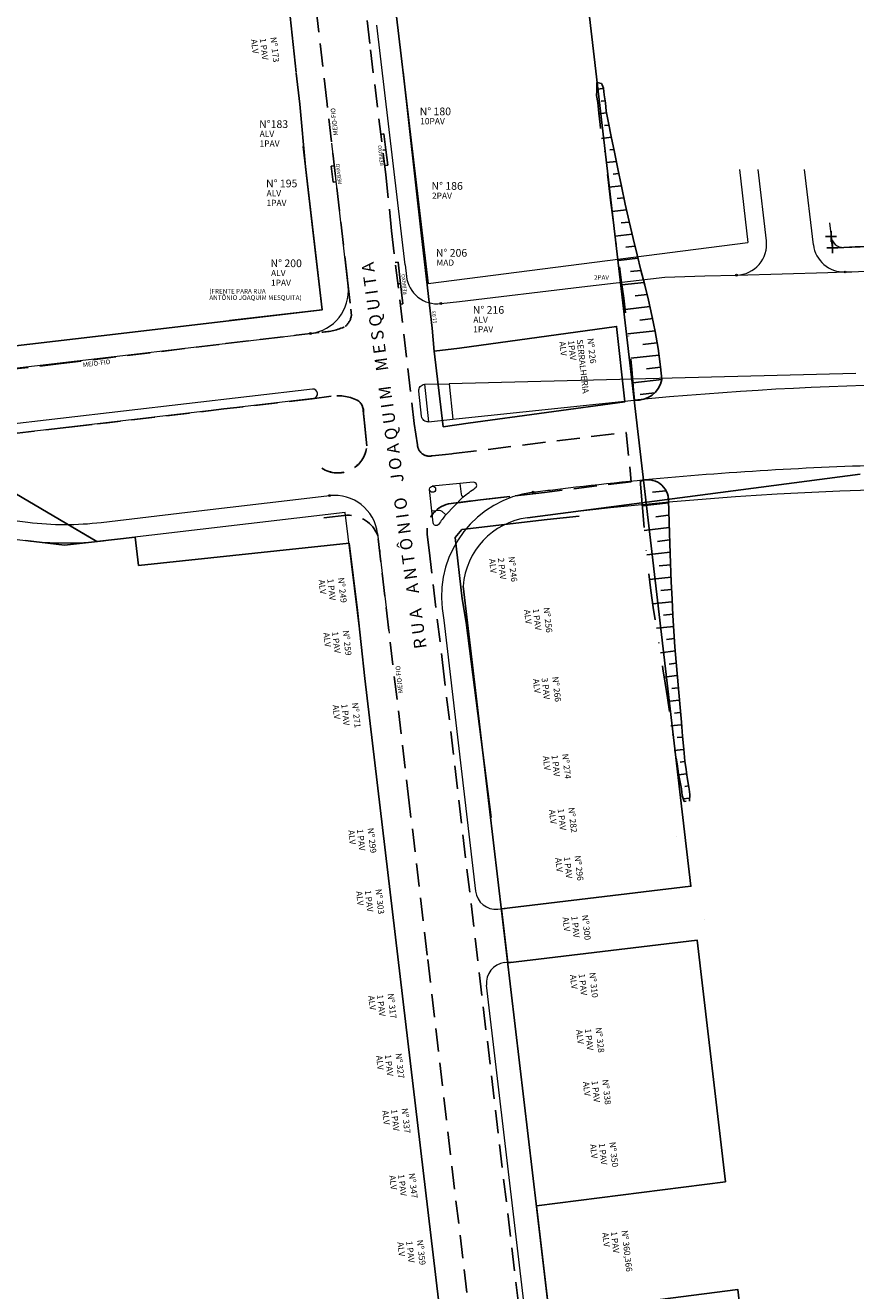
# Model space of a CAD drawing. Units: millimetres. Extents: x -184076 to 227392, y -1677511 to 1721144.
# Drawn here: x 184363 to 184498, y 1679882 to 1680088 of the extents above; entities that cross this region are included whole.
import ezdxf

# ---------------------------------------------------------------- set-up
doc = ezdxf.new("R2010")
doc.units = ezdxf.units.MM
doc.header["$LTSCALE"] = 15
doc.header["$MEASUREMENT"] = 0
doc.linetypes.add('DASHDOT', pattern=[1, 0.5, -0.25, 0, -0.25])
doc.linetypes.add('HIDDEN', pattern=[0.375, 0.25, -0.125])
for name, color, linetype, lineweight in [('0940-_DIVISAS', 8, 'Continuous', 0), ('GEO-ALINHAMENTO', 5, 'Continuous', 0), ('GEO-CANTEIRO', 5, 'Continuous', 0), ('GEO-MEIO-FIO', 5, 'Continuous', 0)]:
    doc.layers.add(name, color=color, linetype=linetype, lineweight=lineweight)
for name, color, linetype in [('A-RAMPAS', 7, 'Continuous'), ('TOP-ALINHAMENTO_EXISTENTE', 8, 'Continuous'), ('TOP-ALINHAMENTO_EXTERNO', 8, 'Continuous'), ('TOP-ALINHAMENTO_PROJETADO', 8, 'Continuous'), ('TOP-ELEMENTOS_DE_CURVA', 8, 'Continuous'), ('TOP-IDENTIFICAÇÃO_PRÉDIOS', 8, 'Continuous'), ('TOP-MEIO_FIO', 7, 'HIDDEN'), ('TOP-MENOR_POLIGONAL', 8, 'Continuous'), ('TOP-RAIOS', 8, 'Continuous'), ('TOP-TALUDES', 8, 'Continuous'), ('VEGET-98', 8, 'Continuous')]:
    doc.layers.add(name, color=color, linetype=linetype)
doc.layers.get('0').off()
doc.styles.add('COTAS 500', font='txt', dxfattribs={"height": 1})
doc.styles.add('ROMANS', font='romans.shx', dxfattribs={"height": 1})
doc.styles.add('SANSSERIF', font='txt', dxfattribs={"height": 1})
doc.styles.add('SANSSERIFBOLD', font='txt', dxfattribs={"height": 1.5})
doc.styles.add('TIMESBOLDITALIC', font='txt', dxfattribs={"height": 2})
doc.linetypes.add('GRADIL_LINE', pattern='A,0.25,-0.025,["XX",ROMANS,S=0.2,R=0,X=-0.1,Y=-0.1],-0.21,1', length=1.485)

# ---------------------------------------------------------------- blocks, each defined once
blk = doc.blocks.new('IDENT')
at = {"style": 'SANSSERIFBOLD'}
blk.add_attdef('NÚMERODOPRÉDIO', (0, 0), '', height=1.25, dxfattribs=at)
at = {"color": 8}
for tag, p, height, style in [('TIPODECONSTRUÇÃO', (0, -1.73873), 1, 'SANSSERIFBOLD'), ('NÚMERODEPAVIMENTOS', (0, -3.1602), 1, 'SANSSERIFBOLD'), ('NÚMERODEPAVIMENTOS', (0, -4.58166), 1, 'SANSSERIFBOLD'), ('OBS1', (0, -5.92412), 0.75, 'SANSSERIF'), ('OBS2', (0, -6.95794), 0.75, 'SANSSERIF')]:
    blk.add_attdef(tag, p, '', height=height, dxfattribs=dict(at, style=style))
blk = doc.blocks.new('Tronco')
at = {"color": 7}
blk.add_line((0, 0), (0, 0), dxfattribs=at)
blk.add_line((0, 0), (0, 0), dxfattribs=at)
blk = doc.blocks.new('Vértice')
at = {"color": 7, "linetype": 'Continuous'}
for p, q in [((0.5, 0), (-0.5, 0)), ((0, -0.5), (0, 0.5))]:
    blk.add_line(p, q, dxfattribs=at)

msp = doc.modelspace()

# ---------------------------------------------------------------- linework, layer by layer
at = {"layer": 'A-RAMPAS'}
msp.add_circle((183242.806, 1676995.535), 44148.83, dxfattribs=at)
at = {"layer": 'GEO-ALINHAMENTO', "lineweight": 0}
for p, q in [((184478.668, 1680064.165), (184480.045, 1680052.334)), ((184493.264, 1680055.535), (184493.523, 1680053.304)), ((184428.168, 1680045.664), (184480.045, 1680052.334))]:
    msp.add_line(p, q, dxfattribs=at)
at = {"layer": 'GEO-ALINHAMENTO'}
for p, q in [((184414.72, 1680008.532), (184375.467, 1680003.931)), ((184417.21, 1679988.323), (184414.72, 1680008.532)), ((184357.209, 1680004.655), (184362.864, 1680003.963))]:
    msp.add_line(p, q, dxfattribs=at)
at = {"layer": 'GEO-ALINHAMENTO', "linetype": 'Continuous', "lineweight": 0}
msp.add_line((184440.559, 1679935.489), (184440.559, 1679935.489), dxfattribs=at)
at = {"layer": 'GEO-ALINHAMENTO', "lineweight": 0}
for centre, radius, start, end in [((184495.51, 1680053.535), 2, 186.64038, 272.06546), ((184517.189, 1679452.427), 599.499, 86.379649, 92.065458)]:
    msp.add_arc(centre, radius, start, end, dxfattribs=at)
at = {"layer": 'GEO-ALINHAMENTO'}
for centre, radius, start, end in [((184517.189, 1679452.427), 560, 86.37965, 97.48232), ((184445.828, 1679995.76), 12, 97.48232, 176.0738), ((184369.298, 1680056.571), 53, 263.02725, 276.6844)]:
    msp.add_arc(centre, radius, start, end, dxfattribs=at)
at = {"layer": 'GEO-CANTEIRO'}
for p, q in [((184232.967, 1680016.933), (184409.081, 1680037.56)), ((184497.518, 1680031.092), (184431.556, 1680029.421)), ((184409.383, 1680028.546), (184262.684, 1680011.354)), ((184431.556, 1680029.421), (184432.178, 1680023.667)), ((184262.859, 1680009.864), (184409.558, 1680027.057)), ((184432.178, 1680023.667), (184461.598, 1680026.742))]:
    msp.add_line(p, q, dxfattribs=at)
at = {"layer": 'GEO-CANTEIRO', "lineweight": 0}
for p, q in [((184427.544, 1680029.316), (184431.556, 1680029.421)), ((184428.2, 1680023.251), (184432.178, 1680023.667))]:
    msp.add_line(p, q, dxfattribs=at)
at = {"layer": 'GEO-CANTEIRO', "linetype": 'Continuous', "lineweight": 0}
for p, q in [((184428.2, 1680023.251), (184428.196, 1680023.251)), ((184428.753, 1680008.773), (184428.378, 1680012.245)), ((184433.307, 1680013.227), (184428.828, 1680012.797)), ((184433.812, 1680011.008), (184431.012, 1680008.15))]:
    msp.add_line(p, q, dxfattribs=at)
msp.add_lwpolyline([(184426.657, 1680028.214, -0.4142136), (184427.544, 1680029.316), (184428.2, 1680023.251, -0.4142136), (184427.098, 1680024.138)], format="xyb", close=True, dxfattribs=at)
for points in [[(184433.307, 1680013.227), (184433.497, 1680011.468, 0.1798579), (184433.653, 1680011.157), (184433.812, 1680011.008, -0.0296841), (184435.809, 1680012.498, 0.7811012), (184435.488, 1680013.413), (184433.308, 1680013.211)], [(184430.366, 1680008.754), (184431.012, 1680008.15, 0.0228332), (184429.876, 1680006.606, -0.7009984), (184428.963, 1680006.83), (184428.753, 1680008.773), (184429.978, 1680008.886, -0.2140968), (184430.366, 1680008.754)]]:
    msp.add_lwpolyline(points, format="xyb", dxfattribs=at)
msp.add_circle((184428.875, 1680012.299), 0.5, dxfattribs=at)
at = {"layer": 'GEO-CANTEIRO'}
for centre, radius, start, end in [((184409.47, 1680027.802), 0.75, 276.6844, 96.6844), ((184517.189, 1679452.427), 577, 86.379649, 95.528684)]:
    msp.add_arc(centre, radius, start, end, dxfattribs=at)
at = {"layer": 'GEO-MEIO-FIO'}
for p, q in [((184424.421, 1680048.693), (184419.85, 1680087.569)), ((184415.179, 1680045.266), (184412.521, 1680068.433)), ((184419.931, 1680005.121), (184421.841, 1679988.949)), ((184452.15, 1679808.41), (184437.645, 1679931.824))]:
    msp.add_line(p, q, dxfattribs=at)
at = {"layer": 'GEO-MEIO-FIO', "lineweight": 0}
for p, q in [((184483.033, 1680052.612), (184481.688, 1680064.165)), ((184490.659, 1680051.96), (184489.239, 1680064.165)), ((184424.421, 1680048.693), (184424.646, 1680046.812))]:
    msp.add_line(p, q, dxfattribs=at)
at = {"layer": 'GEO-MEIO-FIO', "linetype": 'Continuous'}
for p, q in [((184430.46, 1679992.965), (184430.685, 1679991.05)), ((184430.685, 1679991.05), (184435.855, 1679947.053)), ((184439.485, 1679944.157), (184440.639, 1679944.281))]:
    msp.add_line(p, q, dxfattribs=at)
at = {"layer": 'GEO-MEIO-FIO', "linetype": 'Continuous', "lineweight": 0}
msp.add_line((184440.535, 1679935.486), (184441.657, 1679935.619), dxfattribs=at)
at = {"layer": 'GEO-MEIO-FIO'}
for points in [[(184430.201, 1680042.415), (184433.257, 1680042.777), (184453.118, 1680045.124), (184466.548, 1680046.711), (184473.022, 1680046.892), (184478.206, 1680047.036), (184493.014, 1680047.461), (184495.805, 1680047.542, -0.0072242), (184513.009, 1680047.911, -0.0083965), (184533.007, 1680047.715, -0.0083965), (184552.987, 1680046.849, -0.0006885), (184554.624, 1680046.748, -0.016561), (184570.947, 1680045.442), (184572.772, 1680044.67), (184582.135, 1680040.713), (184589.065, 1680039.899)], [(184445.173, 1680011.81, -0.0014425), (184448.402, 1680012.216, -0.0088655), (184468.291, 1680014.303, -0.0088655), (184488.243, 1680015.683, -0.0088655), (184508.23, 1680016.355, -0.0088655), (184528.229, 1680016.319, -0.0088655), (184548.214, 1680015.573, -0.0020374), (184552.802, 1680015.301, -0.0134272), (184568.142, 1680013.916, -0.0174345), (184587.908, 1680010.893, -0.0065581), (184595.282, 1680009.4, -0.0065581)], [(184237.79, 1679993.839, -0.0734429), (184249.928, 1679998.896, -0.0328782), (184255.741, 1679999.968), (184269.73, 1680001.608), (184289.594, 1680003.936), (184309.458, 1680006.264), (184321.903, 1680007.722, -0.0124496), (184329.34, 1680008.407, -0.0333457), (184349.326, 1680008.411, -0.0138091), (184357.573, 1680007.633), (184363.228, 1680006.941, 0.0300978), (184369.231, 1680006.571, 0.0295104), (184375.118, 1680006.911), (184389.122, 1680008.552), (184408.986, 1680010.88), (184412.165, 1680011.253)]]:
    msp.add_lwpolyline(points, format="xyb", dxfattribs=at)
at = {"layer": 'GEO-MEIO-FIO', "color": 3}
for centre in [(184478.206, 1680047.036), (184495.805, 1680047.542), (184430.201, 1680042.415), (184409.081, 1680037.56), (184445.173, 1680011.81), (184412.165, 1680011.253)]:
    msp.add_circle(centre, 0.15, dxfattribs=at)
at = {"layer": 'GEO-MEIO-FIO', "lineweight": 0}
for centre, radius, start, end in [((184478.066, 1680052.034), 5, 271.59504, 6.64038), ((184495.626, 1680052.538), 5, 186.64038, 272.05782), ((184429.614, 1680047.381), 5, 186.52953, 276.74044), ((184408.22, 1680044.507), 7, 277.06444, 6.22264), ((184408.22, 1680044.507), 7, 277.06444, 6.22264)]:
    msp.add_arc(centre, radius, start, end, dxfattribs=at)
at = {"layer": 'GEO-MEIO-FIO'}
msp.add_arc((184412.98, 1680004.3), 7, 6.73562, 96.6844, dxfattribs=at)
at = {"layer": 'GEO-MEIO-FIO', "linetype": 'Continuous'}
for centre, radius, start, end in [((184447.343, 1679994.949), 17, 97.336, 186.70272), ((184439.133, 1679947.438), 3.3, 186.70299, 276.12129)]:
    msp.add_arc(centre, radius, start, end, dxfattribs=at)
at = {"layer": 'GEO-MEIO-FIO', "linetype": 'Continuous', "lineweight": 0}
msp.add_arc((184440.923, 1679932.209), 3.3, 96.74044, 186.70299, dxfattribs=at)
at = {"layer": 'TOP-ALINHAMENTO_EXISTENTE'}
for p, q in [((184406.764, 1680079.929), (184405.586, 1680090.536)), ((184407.361, 1680074.773), (184406.764, 1680079.829)), ((184408.26, 1680064.585), (184407.361, 1680074.773)), ((184409.467, 1680054.315), (184408.26, 1680064.585)), ((184380.653, 1680004.51), (184381.174, 1679999.9)), ((184381.174, 1679999.9), (184415.336, 1680003.529)), ((184381.174, 1679999.9), (184415.336, 1680003.529)), ((184416.684, 1679992.591), (184415.336, 1680003.529)), ((184417.892, 1679981.576), (184416.684, 1679992.591)), ((184434.769, 1679839.395), (184417.892, 1679981.576))]:
    msp.add_line(p, q, dxfattribs=at)
at = {"layer": 'TOP-ALINHAMENTO_EXISTENTE', "linetype": 'GRADIL_LINE'}
msp.add_line((184370.079, 1680006.345), (184374.424, 1680003.785), dxfattribs=at)
at = {"layer": 'TOP-ALINHAMENTO_EXISTENTE'}
msp.add_lwpolyline([(184380.653, 1680004.51), (184374.424, 1680003.785)], dxfattribs=at)
at = {"layer": 'TOP-ALINHAMENTO_EXTERNO'}
for p, q in [((184433.258, 1680035.192), (184429.123, 1680034.687)), ((184447.453, 1680007.378), (184452.645, 1680007.925)), ((184432.547, 1680004.472), (184433.626, 1680005.783)), ((184433.626, 1680005.783), (184447.453, 1680007.378)), ((184433.692, 1679994.521), (184432.547, 1680004.472)), ((184434.343, 1679990.675), (184433.692, 1679994.521)), ((184438.397, 1679959.004), (184434.343, 1679990.675))]:
    msp.add_line(p, q, dxfattribs=at)
for points in [[(184429.125, 1680034.667), (184428.793, 1680038.444), (184427.079, 1680053.415), (184424.126, 1680080.011)], [(184430.594, 1680022.432), (184434.673, 1680022.989), (184460.05, 1680026.45), (184458.739, 1680038.711), (184433.258, 1680035.192), (184429.123, 1680034.687), (184430.594, 1680022.432)]]:
    msp.add_lwpolyline(points, dxfattribs=at)
at = {"layer": 'TOP-ALINHAMENTO_EXTERNO', "linetype": 'GRADIL_LINE', "flags": 128}
msp.add_lwpolyline([(184409.456, 1680054.309), (184410.971, 1680041.418), (184378.368, 1680037.588), (184331.544, 1680032.088), (184321.017, 1680030.887), (184304.085, 1680028.888), (184284.501, 1680026.611), (184262.54, 1680024.129), (184262.535, 1680024.124), (184232.426, 1680020.566), (184231.364, 1680027.926), (184228.205, 1680050.555)], dxfattribs=at)
at = {"layer": 'TOP-ALINHAMENTO_EXTERNO', "linetype": 'GRADIL_LINE'}
msp.add_lwpolyline([(184338.313, 1680012.452), (184338.313, 1680012.452), (184356.193, 1680014.531), (184374.424, 1680003.785)], dxfattribs=at)
at = {"layer": 'TOP-ALINHAMENTO_PROJETADO'}
for p, q in [((184404.084, 1680248.943), (184428.168, 1680045.664)), ((184410.971, 1680041.418), (184407.861, 1680067.887)), ((184525.333, 1680052.609), (184495.582, 1680051.536)), ((184410.971, 1680041.418), (184395.953, 1680039.654)), ((184498.23, 1680014.746), (184444.265, 1680007.658)), ((184369.164, 1680003.193), (184362.864, 1680003.963)), ((184369.164, 1680003.193), (184375.467, 1680003.931)), ((184456.108, 1679808.208), (184433.856, 1679996.582))]:
    msp.add_line(p, q, dxfattribs=at)
at = {"layer": 'TOP-MEIO_FIO'}
for p, q in [((184420.497, 1680069.871), (184420.993, 1680069.933)), ((184421.312, 1680067.352), (184420.993, 1680069.933)), ((184421.312, 1680067.352), (184420.816, 1680067.291)), ((184421.312, 1680067.352), (184421.619, 1680064.871)), ((184412.929, 1680064.748), (184412.432, 1680064.689)), ((184412.432, 1680064.689), (184412.736, 1680062.107)), ((184421.619, 1680064.871), (184421.123, 1680064.81)), ((184412.736, 1680062.107), (184413.233, 1680062.166)), ((184423.291, 1680049.135), (184422.795, 1680049.079)), ((184423.68, 1680045.657), (184423.291, 1680049.135)), ((184423.183, 1680045.601), (184423.68, 1680045.657)), ((184423.681, 1680045.654), (184424.029, 1680042.372)), ((184424.029, 1680042.372), (184423.55, 1680042.322)), ((184415.698, 1680040.402), (184415.698, 1680040.602)), ((184417.677, 1680024.545), (184417.851, 1680023.071)), ((184426.427, 1680019.393), (184426.427, 1680019.593)), ((184428.013, 1680004.913), (184428.013, 1680005.113)), ((184420.306, 1680002.17), (184420.306, 1680002.37)), ((184420.306, 1680002.27), (184420.326, 1680002.222))]:
    msp.add_line(p, q, dxfattribs=at)
for points in [[(184415.521, 1680042.479), (184415.521, 1680042.479), (184415.064, 1680046.315), (184411.708, 1680075.283), (184408.877, 1680099.551), (184408.749, 1680100.542), (184399.956, 1680175.012), (184392.625, 1680237.357), (184391.831, 1680244.526, 0.3336945), (184388.377, 1680246.848), (184352.878, 1680239.556)], [(184416.33, 1680105.097), (184418.802, 1680083.564), (184421.307, 1680063.323), (184422.23, 1680054.221), (184425.915, 1680022.984), (184426.427, 1680019.493, 0.4634254), (184428.825, 1680017.711), (184430.987, 1680017.914), (184431.98, 1680018.033), (184432.294, 1680018.07), (184460.305, 1680021.523), (184461.096, 1680013.495), (184447.008, 1680011.788), (184436.674, 1680010.586), (184431.483, 1680009.912, 0.3853461), (184428.013, 1680005.013), (184428.308, 1680002.403), (184430.496, 1679984.158), (184442.795, 1679880.187), (184448.387, 1679832.307), (184451.399, 1679807.207, 0.4147685), (184455.638, 1679803.785, 2.4109832)], [(184223.543, 1680050.603), (184227.437, 1680021.901), (184227.775, 1680019.785, 0.254995), (184232.967, 1680016.933), (184247.312, 1680018.626), (184265.528, 1680020.821), (184267.521, 1680020.98), (184301.46, 1680024.934), (184337.192, 1680029.124), (184368.166, 1680032.619), (184395.312, 1680035.937), (184406.773, 1680037.274), (184410.904, 1680037.786, 0.1062134), (184414.69, 1680038.704, 0.1986318), (184415.698, 1680040.502), (184415.629, 1680041.485)], [(184410.913, 1680015.713, 0.5722574), (184418.201, 1680019.318), (184417.851, 1680023.071), (184417.555, 1680025.6, 0.1187997), (184416.927, 1680026.588, 0.1673628), (184412.402, 1680027.369), (184409.324, 1680026.982), (184395.007, 1680025.316), (184373.673, 1680022.796), (184369.851, 1680022.37), (184340.156, 1680018.828), (184315.887, 1680016.077), (184296.699, 1680013.816), (184277.759, 1680011.059), (184271.499, 1680009.826), (184260.618, 1680007.482)], [(184410.913, 1680015.692, 0.5693645), (184418.201, 1680019.318), (184418.004, 1680021.397), (184417.851, 1680023.071), (184417.677, 1680024.545, 0.2292076), (184416.927, 1680026.588, 0.1673628), (184412.402, 1680027.369), (184409.324, 1680026.982), (184395.007, 1680025.316), (184375.675, 1680023.032)], [(184428.308, 1680002.403), (184428.116, 1680004.059), (184428.013, 1680005.013, -0.3853461), (184431.483, 1680009.912), (184436.674, 1680010.586), (184447.008, 1680011.788)], [(184414.216, 1679798.915), (184421.678, 1679799.697), (184439.835, 1679801.917, 0.3643031), (184443.334, 1679805.889), (184440.664, 1679829.249), (184435.729, 1679870.782), (184428.013, 1679936.68), (184425.091, 1679961.433), (184419.971, 1680004.783, 0.3189724), (184414.988, 1680008.07), (184411.227, 1680007.675)]]:
    msp.add_lwpolyline(points, format="xyb", dxfattribs=at)
msp.add_arc((184415.135, 1680002.867), 5.206, 353.41974, 354.20883, dxfattribs=at)
at = {"layer": 'TOP-MENOR_POLIGONAL'}
msp.add_lwpolyline([(184453.313, 1680097.835), (184470.791, 1679947.862), (184440.043, 1679944.21), (184441.075, 1679935.471), (184471.81, 1679939.121), (184476.379, 1679899.917), (184445.737, 1679896.008), (184447.797, 1679878.57), (184452.771, 1679879.163), (184478.416, 1679882.435), (184485.372, 1679822.747), (184454.818, 1679819.132), (184456.108, 1679808.208), (184638.069, 1679829.74), (184586.135, 1680274.418)], dxfattribs=at)
at = {"layer": 'TOP-RAIOS'}
for p in [(184493.523, 1680053.304), (184495.582, 1680051.536)]:
    msp.add_line(p, (184493.737, 1680051.47), dxfattribs=at)
at = {"layer": 'TOP-TALUDES'}
for p, q in [((184455.502, 1680077.189), (184456.614, 1680077.315)), ((184456.212, 1680075.257), (184456.864, 1680075.331)), ((184455.876, 1680073.205), (184457.081, 1680073.343)), ((184456.3, 1680069.228), (184457.892, 1680069.409)), ((184456.789, 1680071.297), (184457.544, 1680071.383)), ((184457.642, 1680067.368), (184458.277, 1680067.44)), ((184457.029, 1680065.285), (184458.689, 1680065.474)), ((184458.191, 1680063.405), (184459.062, 1680063.504)), ((184457.494, 1680061.312), (184459.498, 1680061.541)), ((184458.797, 1680059.448), (184459.88, 1680059.571)), ((184457.985, 1680057.342), (184460.341, 1680057.611)), ((184459.495, 1680055.501), (184460.769, 1680055.647)), ((184458.503, 1680053.375), (184461.232, 1680053.687)), ((184460.221, 1680051.558), (184461.697, 1680051.727)), ((184459.05, 1680049.412), (184462.196, 1680049.771)), ((184460.967, 1680047.618), (184462.657, 1680047.81)), ((184459.603, 1680045.449), (184463.198, 1680045.859)), ((184461.77, 1680043.683), (184463.675, 1680043.901)), ((184460.114, 1680041.481), (184464.145, 1680041.941)), ((184462.527, 1680039.744), (184464.645, 1680039.985)), ((184460.568, 1680037.507), (184464.968, 1680038.009)), ((184462.981, 1680035.769), (184465.235, 1680036.027)), ((184461.021, 1680033.533), (184465.6, 1680034.055)), ((184463.596, 1680031.814), (184465.92, 1680032.079)), ((184461.388, 1680029.549), (184466.068, 1680030.083)), ((184462.581, 1680027.672), (184464.931, 1680027.94)), ((184466.732, 1680012.042), (184464.564, 1680011.794)), ((184467.149, 1680010.076), (184462.904, 1680009.592)), ((184467.169, 1680008.066), (184465.098, 1680007.829)), ((184467.246, 1680006.062), (184463.211, 1680005.601)), ((184467.333, 1680004.058), (184465.374, 1680003.835)), ((184467.412, 1680002.054), (184463.627, 1680001.623)), ((184467.47, 1680000.048), (184465.636, 1679999.839)), ((184467.569, 1679998.046), (184464.079, 1679997.648)), ((184467.594, 1679996.036), (184465.929, 1679995.846)), ((184467.685, 1679994.034), (184464.529, 1679993.674)), ((184467.849, 1679992.039), (184466.346, 1679991.868)), ((184467.999, 1679990.044), (184465.2, 1679989.724)), ((184468.137, 1679988.046), (184466.833, 1679987.898)), ((184468.267, 1679986.048), (184465.842, 1679985.771)), ((184468.396, 1679984.05), (184467.27, 1679983.921)), ((184468.53, 1679982.052), (184466.435, 1679981.813)), ((184468.675, 1679980.056), (184467.696, 1679979.944)), ((184468.83, 1679978.061), (184466.994, 1679977.851)), ((184468.995, 1679976.066), (184468.131, 1679975.968)), ((184469.166, 1679974.073), (184467.538, 1679973.887)), ((184469.339, 1679972.08), (184468.577, 1679971.993)), ((184469.51, 1679970.086), (184468.089, 1679969.924)), ((184469.765, 1679968.102), (184469.053, 1679968.021)), ((184470.087, 1679966.126), (184468.785, 1679965.977)), ((184470.385, 1679964.147), (184469.782, 1679964.078)), ((184470.566, 1679962.155), (184469.526, 1679962.036))]:
    msp.add_line(p, q, dxfattribs=at)
at = {"layer": 'TOP-TALUDES', "linetype": 'DASHDOT', "flags": 128}
for points in [[(184455.511, 1680078.288), (184455.5, 1680076.963), (184455.477, 1680076.159), (184455.691, 1680075.063), (184455.863, 1680073.339), (184456.057, 1680071.469), (184456.27, 1680069.338), (184456.784, 1680067.471), (184457.08, 1680064.829), (184457.405, 1680062.05), (184457.751, 1680059.204), (184458.109, 1680056.36), (184458.474, 1680053.586), (184458.837, 1680050.932), (184459.196, 1680048.364), (184459.551, 1680045.829), (184459.899, 1680043.274), (184460.239, 1680040.644), (184460.57, 1680037.887), (184460.889, 1680034.949), (184461.197, 1680031.777), (184461.491, 1680028.337), (184461.616, 1680026.742)], [(184462.592, 1680013.584), (184462.627, 1680013.104), (184462.924, 1680009.279), (184463.236, 1680005.587), (184463.567, 1680002.099), (184463.92, 1679998.867), (184464.293, 1679995.872), (184464.679, 1679993.078), (184465.074, 1679990.445), (184465.472, 1679987.939), (184465.868, 1679985.521), (184466.258, 1679983.155), (184466.634, 1679980.803), (184466.994, 1679978.441), (184467.337, 1679976.098), (184467.662, 1679973.815), (184467.971, 1679971.634), (184468.262, 1679969.596), (184468.538, 1679967.743), (184468.796, 1679966.116), (184469.039, 1679964.757), (184469.265, 1679963.7), (184469.393, 1679962.612), (184469.68, 1679961.647), (184470.575, 1679961.658)]]:
    msp.add_lwpolyline(points, dxfattribs=at)
at = {"layer": 'TOP-TALUDES'}
msp.add_lwpolyline([(184456.308, 1680078.111), (184455.512, 1680078.288)], dxfattribs=at)
at = {"layer": 'TOP-TALUDES', "linetype": 'Continuous', "flags": 128}
msp.add_lwpolyline([(184466.068, 1680030.083), (184465.859, 1680032.126), (184465.456, 1680035.129), (184464.99, 1680037.903), (184464.47, 1680040.505), (184463.907, 1680042.994), (184463.309, 1680045.427), (184462.686, 1680047.86), (184462.047, 1680050.351), (184461.402, 1680052.958), (184460.759, 1680055.715), (184460.128, 1680058.572), (184459.516, 1680061.453), (184458.931, 1680064.285), (184458.381, 1680066.993), (184457.873, 1680069.505), (184457.416, 1680071.746), (184457.018, 1680073.641), (184456.907, 1680074.972), (184456.74, 1680076.262), (184456.61, 1680077.345), (184456.393, 1680077.929), (184456.308, 1680078.111)], dxfattribs=at)
at = {"layer": 'TOP-TALUDES'}
for points in [[(184461.616, 1680026.742, 0.3863658), (184466.068, 1680030.083, 2.5882207)], [(184462.592, 1680013.584, -0.5460244), (184467.137, 1680010.335, -1.070491)]]:
    msp.add_lwpolyline(points, format="xyb", dxfattribs=at)
at = {"layer": 'TOP-TALUDES', "flags": 128}
for points in [[(184467.875, 1679991.782), (184467.729, 1679994.466), (184467.593, 1679997.292), (184467.468, 1680000.291), (184467.352, 1680003.498), (184467.242, 1680006.927), (184467.131, 1680010.531), (184467.119, 1680010.877)], [(184470.575, 1679961.658), (184470.634, 1679962.733), (184470.505, 1679963.633), (184470.382, 1679964.258), (184470.193, 1679965.532), (184470.044, 1679966.793), (184469.792, 1679968.17), (184469.633, 1679970.111), (184469.446, 1679972.241), (184469.239, 1679974.516), (184469.021, 1679976.895), (184468.801, 1679979.336), (184468.588, 1679981.796), (184468.388, 1679984.245), (184468.204, 1679986.704), (184467.875, 1679991.782)]]:
    msp.add_lwpolyline(points, dxfattribs=at)

# ---------------------------------------------------------------- block references
at = {"layer": 'TOP-ELEMENTOS_DE_CURVA', "xscale": 1.75, "yscale": 1.75}
for p in [(184493.523, 1680053.304), (184493.737, 1680051.47)]:
    msp.add_blockref('Vértice', p, dxfattribs=at)
at = {"layer": 'TOP-IDENTIFICAÇÃO_PRÉDIOS'}
ref = msp.add_blockref('IDENT', (184402.56, 1680085.613), dxfattribs=dict(at, rotation=276.5105555556003))
ref.add_attrib('NÚMERODOPRÉDIO', 'Nº 173', (184402.56, 1680085.613), dxfattribs={"layer": '0', "height": 1, "rotation": 276.51056, "style": 'SANSSERIFBOLD'})
ref.add_attrib('TIPODECONSTRUÇÃO', '1 PAV', (184400.832, 1680085.416), dxfattribs={"layer": '0', "height": 1, "rotation": 276.51056, "style": 'SANSSERIFBOLD'})
ref.add_attrib('NÚMERODEPAVIMENTOS', 'ALV', (184399.42, 1680085.255), dxfattribs={"layer": '0', "color": 8, "height": 1, "rotation": 276.51056, "style": 'SANSSERIFBOLD'})
ref = msp.add_blockref('IDENT', (184426.95, 1680074.514), dxfattribs=dict(at, xscale=500, yscale=500))
ref.add_attrib('NOMEDOPRÉDIO', 'N° 180', (184426.788, 1680072.973), dxfattribs={"height": 1.25, "style": 'SANSSERIFBOLD'})
ref.add_attrib('NÚMERODOPRÉDIO', '10PAV', (184426.869, 1680071.513), dxfattribs={"color": 8, "height": 1, "style": 'SANSSERIFBOLD'})
ref = msp.add_blockref('IDENT', (184400.907, 1680072.451), dxfattribs=dict(at, xscale=500, yscale=500))
ref.add_attrib('NOMEDOPRÉDIO', 'N°183', (184400.745, 1680070.91), dxfattribs={"height": 1.25, "style": 'SANSSERIFBOLD'})
ref.add_attrib('NÚMERODOPRÉDIO', 'ALV', (184400.826, 1680069.45), dxfattribs={"color": 8, "height": 1, "style": 'SANSSERIFBOLD'})
ref.add_attrib('TIPODECONSTRUÇÃO', '1PAV', (184400.817, 1680067.884), dxfattribs={"color": 8, "height": 1, "style": 'SANSSERIFBOLD'})
ref = msp.add_blockref('IDENT', (184402.024, 1680062.825), dxfattribs=dict(at, xscale=500, yscale=500))
ref.add_attrib('NOMEDOPRÉDIO', 'N° 195', (184401.862, 1680061.284), dxfattribs={"height": 1.25, "style": 'SANSSERIFBOLD'})
ref.add_attrib('NÚMERODOPRÉDIO', 'ALV', (184401.943, 1680059.823), dxfattribs={"color": 8, "height": 1, "style": 'SANSSERIFBOLD'})
ref.add_attrib('TIPODECONSTRUÇÃO', '1PAV', (184401.935, 1680058.258), dxfattribs={"color": 8, "height": 1, "style": 'SANSSERIFBOLD'})
ref = msp.add_blockref('IDENT', (184428.862, 1680062.417), dxfattribs=dict(at, xscale=500, yscale=500))
ref.add_attrib('NOMEDOPRÉDIO', 'N° 186', (184428.7, 1680060.876), dxfattribs={"height": 1.25, "style": 'SANSSERIFBOLD'})
ref.add_attrib('NÚMERODOPRÉDIO', '2PAV', (184428.781, 1680059.415), dxfattribs={"color": 8, "height": 1, "style": 'SANSSERIFBOLD'})
ref = msp.add_blockref('IDENT', (184429.576, 1680051.565), dxfattribs=dict(at, xscale=500, yscale=500))
ref.add_attrib('NOMEDOPRÉDIO', 'N° 206', (184429.413, 1680050.024), dxfattribs={"height": 1.25, "style": 'SANSSERIFBOLD'})
ref.add_attrib('NÚMERODOPRÉDIO', 'MAD', (184429.495, 1680048.564), dxfattribs={"color": 8, "height": 1, "style": 'SANSSERIFBOLD'})
ref = msp.add_blockref('IDENT', (184402.752, 1680049.868), dxfattribs=dict(at, xscale=500, yscale=500))
ref.add_attrib('NOMEDOPRÉDIO', 'N° 200', (184402.59, 1680048.327), dxfattribs={"height": 1.25, "style": 'SANSSERIFBOLD'})
ref.add_attrib('NÚMERODOPRÉDIO', 'ALV', (184402.671, 1680046.867), dxfattribs={"color": 8, "height": 1, "style": 'SANSSERIFBOLD'})
ref.add_attrib('TIPODECONSTRUÇÃO', '1PAV', (184402.663, 1680045.301), dxfattribs={"color": 8, "height": 1, "style": 'SANSSERIFBOLD'})
ref = msp.add_blockref('IDENT', (184455.159, 1680050.84), dxfattribs=dict(at, xscale=500, yscale=500))
ref.add_attrib('TIPODECONSTRUÇÃO', '2PAV', (184455.07, 1680046.273), dxfattribs={"color": 8, "height": 0.75, "style": 'SANSSERIFBOLD'})
ref = msp.add_blockref('IDENT', (184392.666, 1680049.97), dxfattribs=dict(at, xscale=500, yscale=500))
ref.add_attrib('OBS1', '(FRENTE PARA RUA', (184392.666, 1680044.046), dxfattribs={"color": 8, "height": 0.75, "style": 'SANSSERIF'})
ref.add_attrib('OBS2', 'ANTÔNIO JOAQUIM MESQUITA)', (184392.666, 1680043.012), dxfattribs={"color": 8, "height": 0.75, "style": 'SANSSERIF'})
ref = msp.add_blockref('IDENT', (184435.568, 1680042.299), dxfattribs=dict(at, xscale=500, yscale=500))
ref.add_attrib('NOMEDOPRÉDIO', 'N° 216', (184435.406, 1680040.758), dxfattribs={"height": 1.25, "style": 'SANSSERIFBOLD'})
ref.add_attrib('NÚMERODOPRÉDIO', 'ALV', (184435.487, 1680039.298), dxfattribs={"color": 8, "height": 1, "style": 'SANSSERIFBOLD'})
ref.add_attrib('TIPODECONSTRUÇÃO', '1PAV', (184435.478, 1680037.732), dxfattribs={"color": 8, "height": 1, "style": 'SANSSERIFBOLD'})
ref = msp.add_blockref('IDENT', (184453.978, 1680036.739), dxfattribs=dict(at, rotation=276.5105555556003))
ref.add_attrib('NÚMERODOPRÉDIO', 'Nº 226', (184453.978, 1680036.739), dxfattribs={"layer": '0', "height": 1, "rotation": 276.51056, "style": 'SANSSERIFBOLD'})
ref.add_attrib('TIPODECONSTRUÇÃO', 'SERRALHERIA', (184452.25, 1680036.542), dxfattribs={"layer": '0', "height": 1, "rotation": 276.51056, "style": 'SANSSERIFBOLD'})
ref.add_attrib('NÚMERODEPAVIMENTOS', '1PAV', (184450.838, 1680036.38), dxfattribs={"layer": '0', "color": 8, "height": 1, "rotation": 276.51056, "style": 'SANSSERIFBOLD'})
ref.add_attrib('NÚMERODEPAVIMENTOS', 'ALV', (184449.426, 1680036.219), dxfattribs={"layer": '0', "color": 8, "height": 1, "rotation": 276.51056, "style": 'SANSSERIFBOLD'})
ref = msp.add_blockref('IDENT', (184441.175, 1680001.308), dxfattribs=dict(at, rotation=276.5105555556003))
ref.add_attrib('NÚMERODOPRÉDIO', 'Nº 246', (184441.175, 1680001.308), dxfattribs={"layer": '0', "height": 1, "rotation": 276.51056, "style": 'SANSSERIFBOLD'})
ref.add_attrib('TIPODECONSTRUÇÃO', '2 PAV', (184439.447, 1680001.111), dxfattribs={"layer": '0', "height": 1, "rotation": 276.51056, "style": 'SANSSERIFBOLD'})
ref.add_attrib('NÚMERODEPAVIMENTOS', 'ALV', (184438.035, 1680000.95), dxfattribs={"layer": '0', "color": 8, "height": 1, "rotation": 276.51056, "style": 'SANSSERIFBOLD'})
ref = msp.add_blockref('IDENT', (184413.523, 1679997.908), dxfattribs=dict(at, rotation=276.5105555556003))
ref.add_attrib('NÚMERODOPRÉDIO', 'Nº 249', (184413.523, 1679997.908), dxfattribs={"layer": '0', "height": 1, "rotation": 276.51056, "style": 'SANSSERIFBOLD'})
ref.add_attrib('TIPODECONSTRUÇÃO', '1 PAV', (184411.796, 1679997.71), dxfattribs={"layer": '0', "height": 1, "rotation": 276.51056, "style": 'SANSSERIFBOLD'})
ref.add_attrib('NÚMERODEPAVIMENTOS', 'ALV', (184410.383, 1679997.549), dxfattribs={"layer": '0', "color": 8, "height": 1, "rotation": 276.51056, "style": 'SANSSERIFBOLD'})
ref = msp.add_blockref('IDENT', (184446.854, 1679993.065), dxfattribs=dict(at, rotation=276.5105555556003))
ref.add_attrib('NÚMERODOPRÉDIO', 'Nº 256', (184446.854, 1679993.065), dxfattribs={"layer": '0', "height": 1, "rotation": 276.51056, "style": 'SANSSERIFBOLD'})
ref.add_attrib('TIPODECONSTRUÇÃO', '1 PAV', (184445.127, 1679992.868), dxfattribs={"layer": '0', "height": 1, "rotation": 276.51056, "style": 'SANSSERIFBOLD'})
ref.add_attrib('NÚMERODEPAVIMENTOS', 'ALV', (184443.714, 1679992.707), dxfattribs={"layer": '0', "color": 8, "height": 1, "rotation": 276.51056, "style": 'SANSSERIFBOLD'})
ref = msp.add_blockref('IDENT', (184414.294, 1679989.341), dxfattribs=dict(at, rotation=276.5105555556003))
ref.add_attrib('NÚMERODOPRÉDIO', 'Nº 259', (184414.294, 1679989.341), dxfattribs={"layer": '0', "height": 1, "rotation": 276.51056, "style": 'SANSSERIFBOLD'})
ref.add_attrib('TIPODECONSTRUÇÃO', '1 PAV', (184412.566, 1679989.144), dxfattribs={"layer": '0', "height": 1, "rotation": 276.51056, "style": 'SANSSERIFBOLD'})
ref.add_attrib('NÚMERODEPAVIMENTOS', 'ALV', (184411.154, 1679988.982), dxfattribs={"layer": '0', "color": 8, "height": 1, "rotation": 276.51056, "style": 'SANSSERIFBOLD'})
ref = msp.add_blockref('IDENT', (184448.287, 1679981.833), dxfattribs=dict(at, rotation=276.5105555556003))
ref.add_attrib('NÚMERODOPRÉDIO', 'Nº 266', (184448.287, 1679981.833), dxfattribs={"layer": '0', "height": 1, "rotation": 276.51056, "style": 'SANSSERIFBOLD'})
ref.add_attrib('TIPODECONSTRUÇÃO', '3 PAV', (184446.559, 1679981.636), dxfattribs={"layer": '0', "height": 1, "rotation": 276.51056, "style": 'SANSSERIFBOLD'})
ref.add_attrib('NÚMERODEPAVIMENTOS', 'ALV', (184445.147, 1679981.475), dxfattribs={"layer": '0', "color": 8, "height": 1, "rotation": 276.51056, "style": 'SANSSERIFBOLD'})
ref = msp.add_blockref('IDENT', (184415.786, 1679977.613), dxfattribs=dict(at, rotation=276.5105555556003))
ref.add_attrib('NÚMERODOPRÉDIO', 'Nº 271', (184415.786, 1679977.613), dxfattribs={"layer": '0', "height": 1, "rotation": 276.51056, "style": 'SANSSERIFBOLD'})
ref.add_attrib('TIPODECONSTRUÇÃO', '1 PAV', (184414.058, 1679977.416), dxfattribs={"layer": '0', "height": 1, "rotation": 276.51056, "style": 'SANSSERIFBOLD'})
ref.add_attrib('NÚMERODEPAVIMENTOS', 'ALV', (184412.646, 1679977.255), dxfattribs={"layer": '0', "color": 8, "height": 1, "rotation": 276.51056, "style": 'SANSSERIFBOLD'})
ref = msp.add_blockref('IDENT', (184449.897, 1679969.324), dxfattribs=dict(at, rotation=276.5105555556003))
ref.add_attrib('NÚMERODOPRÉDIO', 'Nº 274', (184449.897, 1679969.324), dxfattribs={"layer": '0', "height": 1, "rotation": 276.51056, "style": 'SANSSERIFBOLD'})
ref.add_attrib('TIPODECONSTRUÇÃO', '1 PAV', (184448.169, 1679969.127), dxfattribs={"layer": '0', "height": 1, "rotation": 276.51056, "style": 'SANSSERIFBOLD'})
ref.add_attrib('NÚMERODEPAVIMENTOS', 'ALV', (184446.757, 1679968.966), dxfattribs={"layer": '0', "color": 8, "height": 1, "rotation": 276.51056, "style": 'SANSSERIFBOLD'})
ref = msp.add_blockref('IDENT', (184450.892, 1679960.612), dxfattribs=dict(at, rotation=276.5105555556003))
ref.add_attrib('NÚMERODOPRÉDIO', 'Nº 282', (184450.892, 1679960.612), dxfattribs={"layer": '0', "height": 1, "rotation": 276.51056, "style": 'SANSSERIFBOLD'})
ref.add_attrib('TIPODECONSTRUÇÃO', '1 PAV', (184449.165, 1679960.415), dxfattribs={"layer": '0', "height": 1, "rotation": 276.51056, "style": 'SANSSERIFBOLD'})
ref.add_attrib('NÚMERODEPAVIMENTOS', 'ALV', (184447.753, 1679960.254), dxfattribs={"layer": '0', "color": 8, "height": 1, "rotation": 276.51056, "style": 'SANSSERIFBOLD'})
ref = msp.add_blockref('IDENT', (184418.319, 1679957.29), dxfattribs=dict(at, rotation=276.5105555556003))
ref.add_attrib('NÚMERODOPRÉDIO', 'Nº 299', (184418.319, 1679957.29), dxfattribs={"layer": '0', "height": 1, "rotation": 276.51056, "style": 'SANSSERIFBOLD'})
ref.add_attrib('TIPODECONSTRUÇÃO', '1 PAV', (184416.592, 1679957.093), dxfattribs={"layer": '0', "height": 1, "rotation": 276.51056, "style": 'SANSSERIFBOLD'})
ref.add_attrib('NÚMERODEPAVIMENTOS', 'ALV', (184415.18, 1679956.932), dxfattribs={"layer": '0', "color": 8, "height": 1, "rotation": 276.51056, "style": 'SANSSERIFBOLD'})
ref = msp.add_blockref('IDENT', (184451.901, 1679952.809), dxfattribs=dict(at, rotation=276.5105555556003))
ref.add_attrib('NÚMERODOPRÉDIO', 'Nº 296', (184451.901, 1679952.809), dxfattribs={"layer": '0', "height": 1, "rotation": 276.51056, "style": 'SANSSERIFBOLD'})
ref.add_attrib('TIPODECONSTRUÇÃO', '1 PAV', (184450.174, 1679952.612), dxfattribs={"layer": '0', "height": 1, "rotation": 276.51056, "style": 'SANSSERIFBOLD'})
ref.add_attrib('NÚMERODEPAVIMENTOS', 'ALV', (184448.762, 1679952.451), dxfattribs={"layer": '0', "color": 8, "height": 1, "rotation": 276.51056, "style": 'SANSSERIFBOLD'})
ref = msp.add_blockref('IDENT', (184419.601, 1679947.381), dxfattribs=dict(at, rotation=276.5105555556003))
ref.add_attrib('NÚMERODOPRÉDIO', 'Nº 303', (184419.601, 1679947.381), dxfattribs={"layer": '0', "height": 1, "rotation": 276.51056, "style": 'SANSSERIFBOLD'})
ref.add_attrib('TIPODECONSTRUÇÃO', '1 PAV', (184417.873, 1679947.184), dxfattribs={"layer": '0', "height": 1, "rotation": 276.51056, "style": 'SANSSERIFBOLD'})
ref.add_attrib('NÚMERODEPAVIMENTOS', 'ALV', (184416.461, 1679947.023), dxfattribs={"layer": '0', "color": 8, "height": 1, "rotation": 276.51056, "style": 'SANSSERIFBOLD'})
ref = msp.add_blockref('IDENT', (184453.097, 1679943.18), dxfattribs=dict(at, rotation=276.5105555556003))
ref.add_attrib('NÚMERODOPRÉDIO', 'Nº 300', (184453.097, 1679943.18), dxfattribs={"layer": '0', "height": 1, "rotation": 276.51056, "style": 'SANSSERIFBOLD'})
ref.add_attrib('TIPODECONSTRUÇÃO', '1 PAV', (184451.37, 1679942.983), dxfattribs={"layer": '0', "height": 1, "rotation": 276.51056, "style": 'SANSSERIFBOLD'})
ref.add_attrib('NÚMERODEPAVIMENTOS', 'ALV', (184449.958, 1679942.821), dxfattribs={"layer": '0', "color": 8, "height": 1, "rotation": 276.51056, "style": 'SANSSERIFBOLD'})
ref = msp.add_blockref('IDENT', (184454.297, 1679933.831), dxfattribs=dict(at, rotation=276.5105555556003))
ref.add_attrib('NÚMERODOPRÉDIO', 'Nº 310', (184454.297, 1679933.831), dxfattribs={"layer": '0', "height": 1, "rotation": 276.51056, "style": 'SANSSERIFBOLD'})
ref.add_attrib('TIPODECONSTRUÇÃO', '1 PAV', (184452.569, 1679933.634), dxfattribs={"layer": '0', "height": 1, "rotation": 276.51056, "style": 'SANSSERIFBOLD'})
ref.add_attrib('NÚMERODEPAVIMENTOS', 'ALV', (184451.157, 1679933.472), dxfattribs={"layer": '0', "color": 8, "height": 1, "rotation": 276.51056, "style": 'SANSSERIFBOLD'})
ref = msp.add_blockref('IDENT', (184421.577, 1679930.431), dxfattribs=dict(at, rotation=276.5105555556003))
ref.add_attrib('NÚMERODOPRÉDIO', 'Nº 317', (184421.577, 1679930.431), dxfattribs={"layer": '0', "height": 1, "rotation": 276.51056, "style": 'SANSSERIFBOLD'})
ref.add_attrib('TIPODECONSTRUÇÃO', '1 PAV', (184419.85, 1679930.234), dxfattribs={"layer": '0', "height": 1, "rotation": 276.51056, "style": 'SANSSERIFBOLD'})
ref.add_attrib('NÚMERODEPAVIMENTOS', 'ALV', (184418.438, 1679930.073), dxfattribs={"layer": '0', "color": 8, "height": 1, "rotation": 276.51056, "style": 'SANSSERIFBOLD'})
ref = msp.add_blockref('IDENT', (184455.305, 1679924.908), dxfattribs=dict(at, rotation=276.5105555539434))
ref.add_attrib('NÚMERODOPRÉDIO', 'Nº 328', (184455.305, 1679924.908), dxfattribs={"layer": '0', "height": 1, "rotation": 276.51056, "style": 'SANSSERIFBOLD'})
ref.add_attrib('TIPODECONSTRUÇÃO', '1 PAV', (184453.577, 1679924.71), dxfattribs={"layer": '0', "height": 1, "rotation": 276.51056, "style": 'SANSSERIFBOLD'})
ref.add_attrib('NÚMERODEPAVIMENTOS', 'ALV', (184452.165, 1679924.549), dxfattribs={"layer": '0', "color": 8, "height": 1, "rotation": 276.51056, "style": 'SANSSERIFBOLD'})
ref = msp.add_blockref('IDENT', (184422.85, 1679920.718), dxfattribs=dict(at, rotation=276.5105555556003))
ref.add_attrib('NÚMERODOPRÉDIO', 'Nº 327', (184422.85, 1679920.718), dxfattribs={"layer": '0', "height": 1, "rotation": 276.51056, "style": 'SANSSERIFBOLD'})
ref.add_attrib('TIPODECONSTRUÇÃO', '1 PAV', (184421.123, 1679920.521), dxfattribs={"layer": '0', "height": 1, "rotation": 276.51056, "style": 'SANSSERIFBOLD'})
ref.add_attrib('NÚMERODEPAVIMENTOS', 'ALV', (184419.71, 1679920.36), dxfattribs={"layer": '0', "color": 8, "height": 1, "rotation": 276.51056, "style": 'SANSSERIFBOLD'})
ref = msp.add_blockref('IDENT', (184456.394, 1679916.471), dxfattribs=dict(at, rotation=276.5105555539434))
ref.add_attrib('NÚMERODOPRÉDIO', 'Nº 338', (184456.394, 1679916.471), dxfattribs={"layer": '0', "height": 1, "rotation": 276.51056, "style": 'SANSSERIFBOLD'})
ref.add_attrib('TIPODECONSTRUÇÃO', '1 PAV', (184454.667, 1679916.274), dxfattribs={"layer": '0', "height": 1, "rotation": 276.51056, "style": 'SANSSERIFBOLD'})
ref.add_attrib('NÚMERODEPAVIMENTOS', 'ALV', (184453.254, 1679916.113), dxfattribs={"layer": '0', "color": 8, "height": 1, "rotation": 276.51056, "style": 'SANSSERIFBOLD'})
ref = msp.add_blockref('IDENT', (184423.85, 1679911.813), dxfattribs=dict(at, rotation=276.5105555556003))
ref.add_attrib('NÚMERODOPRÉDIO', 'Nº 337', (184423.85, 1679911.813), dxfattribs={"layer": '0', "height": 1, "rotation": 276.51056, "style": 'SANSSERIFBOLD'})
ref.add_attrib('TIPODECONSTRUÇÃO', '1 PAV', (184422.123, 1679911.616), dxfattribs={"layer": '0', "height": 1, "rotation": 276.51056, "style": 'SANSSERIFBOLD'})
ref.add_attrib('NÚMERODEPAVIMENTOS', 'ALV', (184420.71, 1679911.454), dxfattribs={"layer": '0', "color": 8, "height": 1, "rotation": 276.51056, "style": 'SANSSERIFBOLD'})
ref = msp.add_blockref('IDENT', (184457.552, 1679906.335), dxfattribs=dict(at, rotation=276.5105555556003))
ref.add_attrib('NÚMERODOPRÉDIO', 'Nº 350', (184457.552, 1679906.335), dxfattribs={"layer": '0', "height": 1, "rotation": 276.51056, "style": 'SANSSERIFBOLD'})
ref.add_attrib('TIPODECONSTRUÇÃO', '1 PAV', (184455.824, 1679906.138), dxfattribs={"layer": '0', "height": 1, "rotation": 276.51056, "style": 'SANSSERIFBOLD'})
ref.add_attrib('NÚMERODEPAVIMENTOS', 'ALV', (184454.412, 1679905.977), dxfattribs={"layer": '0', "color": 8, "height": 1, "rotation": 276.51056, "style": 'SANSSERIFBOLD'})
ref = msp.add_blockref('IDENT', (184425.002, 1679901.271), dxfattribs=dict(at, rotation=276.5105555556003))
ref.add_attrib('NÚMERODOPRÉDIO', 'Nº 347', (184425.002, 1679901.271), dxfattribs={"layer": '0', "height": 1, "rotation": 276.51056, "style": 'SANSSERIFBOLD'})
ref.add_attrib('TIPODECONSTRUÇÃO', '1 PAV', (184423.274, 1679901.074), dxfattribs={"layer": '0', "height": 1, "rotation": 276.51056, "style": 'SANSSERIFBOLD'})
ref.add_attrib('NÚMERODEPAVIMENTOS', 'ALV', (184421.862, 1679900.913), dxfattribs={"layer": '0', "color": 8, "height": 1, "rotation": 276.51056, "style": 'SANSSERIFBOLD'})
ref = msp.add_blockref('IDENT', (184459.534, 1679891.995), dxfattribs=dict(at, rotation=276.5105555556003))
ref.add_attrib('NÚMERODOPRÉDIO', 'Nº 360,366', (184459.534, 1679891.995), dxfattribs={"layer": '0', "height": 1, "rotation": 276.51056, "style": 'SANSSERIFBOLD'})
ref.add_attrib('TIPODECONSTRUÇÃO', '1 PAV', (184457.806, 1679891.798), dxfattribs={"layer": '0', "height": 1, "rotation": 276.51056, "style": 'SANSSERIFBOLD'})
ref.add_attrib('NÚMERODEPAVIMENTOS', 'ALV', (184456.394, 1679891.637), dxfattribs={"layer": '0', "color": 8, "height": 1, "rotation": 276.51056, "style": 'SANSSERIFBOLD'})
ref = msp.add_blockref('IDENT', (184426.312, 1679890.447), dxfattribs=dict(at, rotation=276.5105555556003))
ref.add_attrib('NÚMERODOPRÉDIO', 'Nº 359', (184426.312, 1679890.447), dxfattribs={"layer": '0', "height": 1, "rotation": 276.51056, "style": 'SANSSERIFBOLD'})
ref.add_attrib('TIPODECONSTRUÇÃO', '1 PAV', (184424.585, 1679890.25), dxfattribs={"layer": '0', "height": 1, "rotation": 276.51056, "style": 'SANSSERIFBOLD'})
ref.add_attrib('NÚMERODEPAVIMENTOS', 'ALV', (184423.173, 1679890.089), dxfattribs={"layer": '0', "color": 8, "height": 1, "rotation": 276.51056, "style": 'SANSSERIFBOLD'})
at = {"layer": 'VEGET-98', "rotation": 276.5105555604264}
for p, xscale, yscale, zscale in [((184468.372, 1679955.908), 0.04999999998938222, 0.05000000004656613, 0.05), ((184472.95, 1679942.447), 0.09999999997876444, 0.1000000000931323, 0.1)]:
    msp.add_blockref('Tronco', p, dxfattribs=dict(at, xscale=xscale, yscale=yscale, zscale=zscale))

# ---------------------------------------------------------------- texts
at = {"layer": '0940-_DIVISAS', "insert": (184428.952, 1680039.147), "char_height": 0.6, "width": 3.64978, "attachment_point": 1, "rotation": 95.77543, "style": 'ROMANS'}
msp.add_mtext('11.03', dxfattribs=at)
at = {"layer": 'TOP-MEIO_FIO'}
for s, height, rotation, style, p in [('MEIO-FIO', 0.75, 96.07295, 'COTAS 500', (184413.546, 1680069.728)), ('R U A    A N T Ô N I O    J O A Q U I M    M E S Q U I T A', 2, 97.84209, 'TIMESBOLDITALIC', (184427.932, 1679986.547)), ('MEIO-FIO', 0.75, 6.99706, 'COTAS 500', (184372.194, 1680032.09)), ('MEIO-FIO', 0.75, 96.07295, 'COTAS 500', (184424.078, 1679979.238))]:
    msp.add_text(s, height=height, rotation=rotation, dxfattribs=dict(at, style=style)).set_placement(p)
at = {"layer": 'TOP-MEIO_FIO', "char_height": 0.6, "width": 3.5, "attachment_point": 1, "style": 'ROMANS'}
for insert, rotation in [((184420.363, 1680064.744), 96.53668), ((184413.551, 1680061.754), 96.53668), ((184424.119, 1680043.83), 95.43829)]:
    msp.add_mtext('REBAIXO', dxfattribs=dict(at, insert=insert, rotation=rotation))

doc.saveas('drawing.dxf')
